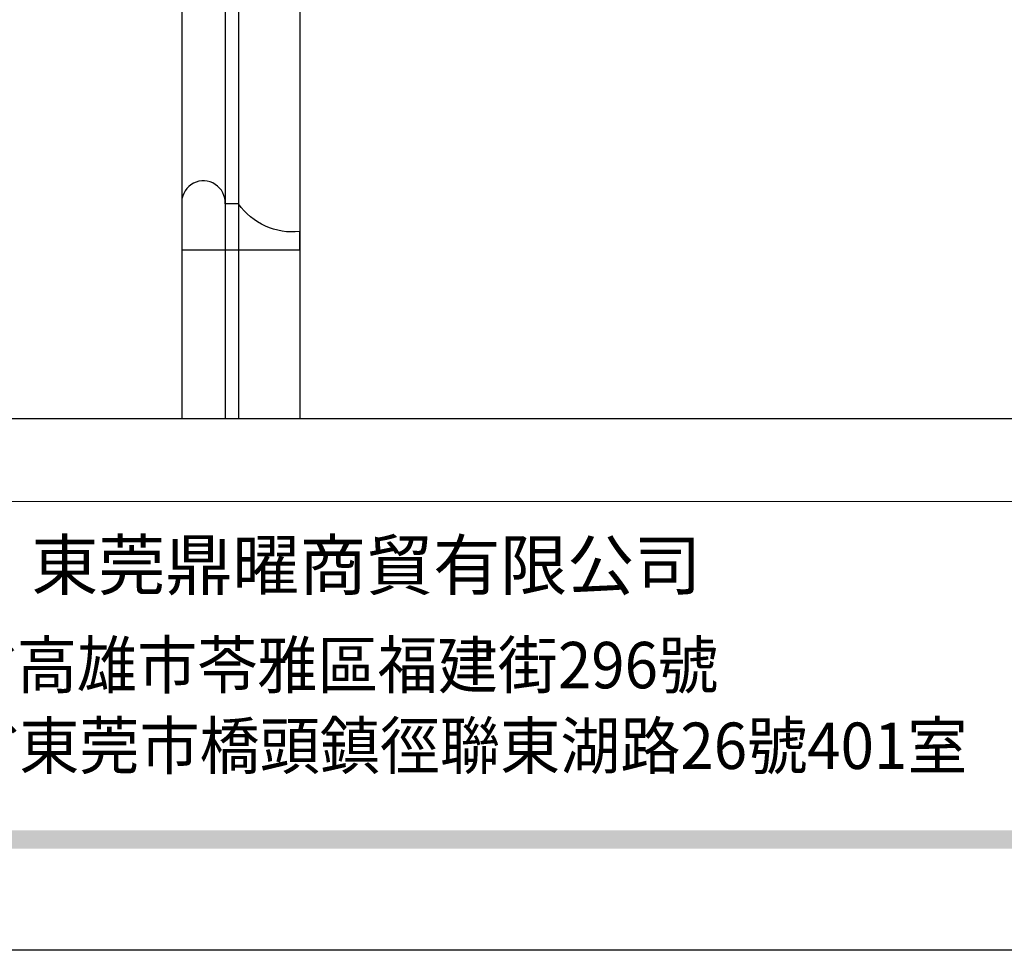
# Model space of a CAD drawing. Units: millimetres. Extents: x 1690 to 4210, y 805 to 1399.
# Drawn here: x 2781 to 2881, y 805 to 899 of the extents above; entities that cross this region are included whole.
import ezdxf

# ---------------------------------------------------------------- set-up
doc = ezdxf.new("R2010")
doc.units = ezdxf.units.MM
doc.styles.add('華槶圖框文字2', font='Microsoft JhengHei.ttf', dxfattribs={"width": 1.053, "height": 1.8})
doc.styles.add('華槶圖框文字3', font='Microsoft JhengHei.ttf', dxfattribs={"height": 1.7})

# ---------------------------------------------------------------- blocks, each defined once
blk = doc.blocks.new('10.')
h = blk.add_hatch(color=256)
h.dxf.hatch_style = 1
h.paths.add_polyline_path([(-79.89, 61.02), (-4123.42, 61.02), (-4123.42, 51.54), (-79.89, 51.54)])
at = {"color": 250, "lineweight": 20}
blk.add_line((-344.67, 227.96), (-4124.74, 227.96), dxfattribs=at)
for points in [[(-4200, 2970), (0, 2970), (0, 0), (-4200, 0)], [(-4130, 2900), (-70, 2900), (-70, 270.05), (-4130, 270.05)]]:
    blk.add_lwpolyline(points, close=True)
at = {"insert": (-2940.45, 208.17), "char_height": 24.953, "attachment_point": 1, "style": '華槶圖框文字2'}
blk.add_mtext_dynamic_manual_height_columns('東莞鼎曜商貿有限公司', width=2717.1265, gutter_width=15, heights=[0], dxfattribs=at)
at = {"color": 250, "char_height": 23.5668, "attachment_point": 1, "style": '華槶圖框文字3'}
for s, width, gutter_width, insert in [('{\\W0.95;台灣總公司：台灣省高雄市苓雅區福建街296號}', 6933.6408, 8.5, (-3222.66, 156.67)), ('{\\W0.95;中國辦事處：廣東省東莞市橋頭鎮徑聯東湖路26號401室}', 6939.5808, 9, (-3221.48, 115.68))]:
    blk.add_mtext_dynamic_manual_height_columns(s, width=width, gutter_width=gutter_width, heights=[0], dxfattribs=dict(at, insert=insert))
blk = doc.blocks.new('HK-0101')
blk.add_lwpolyline([(0, 0), (-1.84, 0, 0.274011), (-4.66, 6.22), (-4.66, 7.58, -1.00655), (-4.88, 12), (0, 12)], format="xyb", close=True)

msp = doc.modelspace()

# ---------------------------------------------------------------- linework, layer by layer
at = {"color": 8}
for p, q in [((2809.25, 1045.99), (2809.25, 858.92)), ((2797.25, 1044.66), (2797.25, 858.92)), ((2801.68, 1044.55), (2801.68, 858.92)), ((2803.04, 1044.66), (2803.04, 858.92))]:
    msp.add_line(p, q, dxfattribs=at)

# ---------------------------------------------------------------- block references
at = {"xscale": 0.2, "yscale": 0.2, "zscale": 0.2}
msp.add_blockref('10.', (3370.06, 804.91), dxfattribs=at)
at = {"color": 3, "xscale": -1, "rotation": 90}
msp.add_blockref('HK-0101', (2809.25, 876.1), dxfattribs=at)

doc.saveas('drawing.dxf')
